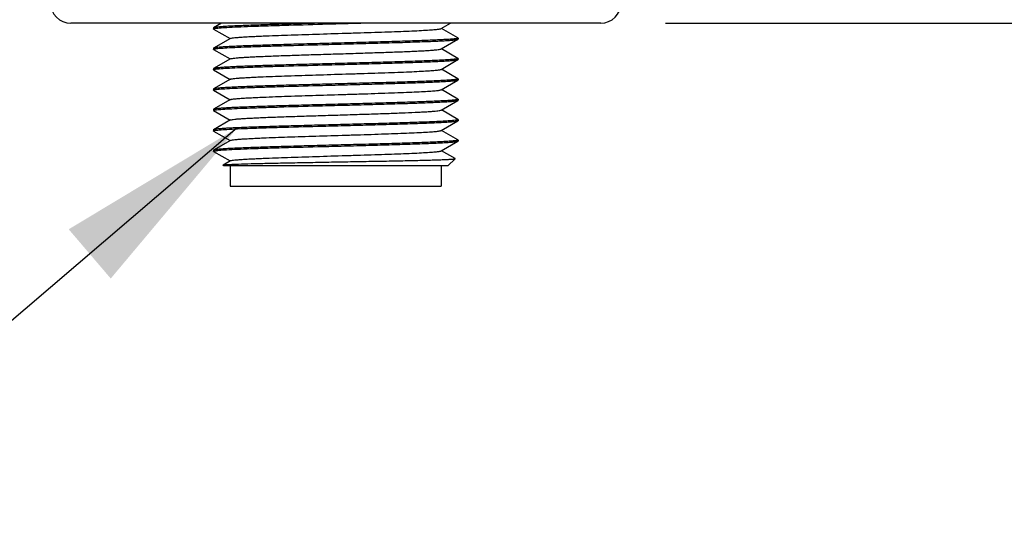
# Model space of a CAD drawing. Units: inches. Extents: x 0.4 to 16.6, y 0.6 to 10.4.
# Drawn here: x 5.2 to 6.2, y 3.9 to 4.4 of the extents above; entities that cross this region are included whole.
import ezdxf

# ---------------------------------------------------------------- set-up
doc = ezdxf.new("R2010")
doc.units = ezdxf.units.IN
doc.header["$LTSCALE"] = 0.935
doc.header["$MEASUREMENT"] = 0
doc.layers.get('0').update_dxf_attribs({"linetype": 'CONTINUOUS'})
for name, color, linetype in [('AXIS', 7, 'CONTINUOUS'), ('DRIVEN_DIMS', 7, 'CONTINUOUS'), ('NOTES', 7, 'CONTINUOUS')]:
    doc.layers.add(name, color=color, linetype=linetype)
doc.dimstyles.new('DIMSTYLE_1', dxfattribs={"dimtxt": 0.1, "dimasz": 0.1875, "dimexe": 0.125, "dimexo": 0.0625, "dimgap": 0.1, "dimtad": 0, "dimtih": 1, "dimtoh": 1, "dimdec": 1, "dimlfac": 2, "dimzin": 4, "dimdsep": 46, "dimtxsty": 'STANDARD', "dimblk": '_FILLED', "dimblk1": '_FILLED', "dimblk2": '_FILLED', "dimcen": 0.09, "dimadec": 0, "dimazin": 0, "dimtp": 0.005, "dimtm": 0.005, "dimtfac": 1, "dimtdec": 1, "dimtofl": 0, "dimtmove": 0, "dimatfit": 3, "dimldrblk": '_FILLED', "dimfxl": 1, "dimtolj": 1, "dimtzin": 4, "dimarcsym": 0})
doc.dimstyles.get("Standard").update_dxf_attribs({"dimtxt": 0.1, "dimasz": 0.1875, "dimexe": 0.125, "dimexo": 0.0625, "dimgap": 0.09, "dimtad": 0, "dimtih": 1, "dimtoh": 1, "dimzin": 4, "dimdsep": 46, "dimtxsty": 'STANDARD', "dimblk": '_FILLED', "dimblk1": '_FILLED', "dimblk2": '_FILLED', "dimcen": 0.09, "dimadec": 0, "dimazin": 0, "dimtol": 1, "dimtp": 0.01, "dimtm": 0.01, "dimtfac": 1, "dimtofl": 0, "dimtmove": 0, "dimatfit": 3, "dimldrblk": '_FILLED', "dimfxl": 1, "dimtolj": 1, "dimtzin": 4, "dimarcsym": 0})

# ---------------------------------------------------------------- blocks, each defined once
blk = doc.blocks.new('_FILLED')
at = {"color": 0, "linetype": 'BYBLOCK'}
blk.add_solid([(0, 0), (-1, 0.1667), (-1, -0.1667)], dxfattribs=at)
blk = doc.blocks.new('*D0')
at = {"layer": 'DRIVEN_DIMS', "color": 7, "linetype": 'CONTINUOUS'}
for p, q in [((6.74682, 4.90473), (6.74682, 5.30473)), ((6.13834, 4.90473), (6.87182, 4.90473)), ((5.86641, 4.41427), (6.87182, 4.41427)), ((6.74682, 4.41427), (6.74682, 4.01427))]:
    blk.add_line(p, q, dxfattribs=at)
at = {"layer": 'DRIVEN_DIMS', "color": 7, "linetype": 'CONTINUOUS', "xscale": 0.1875, "yscale": 0.1875, "zscale": 0.1875}
for p, rotation in [((6.74682, 4.90473), 270), ((6.74682, 4.41427), 90)]:
    blk.add_blockref('_FILLED', p, dxfattribs=dict(at, rotation=rotation))
at = {"layer": 'DRIVEN_DIMS', "color": 7, "linetype": 'CONTINUOUS', "insert": (6.69682, 4.7845), "char_height": 0.1, "width": 0.5, "attachment_point": 2, "line_spacing_factor": 0.9}
blk.add_mtext('24.9\\P[.98]', dxfattribs=at)

msp = doc.modelspace()

# ---------------------------------------------------------------- linework, layer by layer
at = {"color": 7, "linetype": 'CONTINUOUS'}
for p, q in [((5.80391, 4.41427), (5.2921, 4.41427)), ((5.4377, 4.41427), (5.43002, 4.40983)), ((5.53527, 4.41328), (5.54802, 4.41362)), ((5.54802, 4.41362), (5.57218, 4.41427)), ((5.64978, 4.40902), (5.65884, 4.41427)), ((5.43002, 4.40983), (5.42989, 4.40968)), ((5.42989, 4.4087), (5.42998, 4.40882)), ((5.43002, 4.40855), (5.42989, 4.4087)), ((5.42998, 4.40882), (5.43009, 4.40888)), ((5.43002, 4.40855), (5.44595, 4.39935)), ((5.43009, 4.40888), (5.43109, 4.40914)), ((5.66599, 4.39998), (5.65006, 4.40919)), ((5.44623, 4.39951), (5.43002, 4.39014)), ((5.64978, 4.38934), (5.66599, 4.39871)), ((5.66599, 4.39998), (5.66611, 4.39984)), ((5.66599, 4.39871), (5.66611, 4.39886)), ((5.66611, 4.39984), (5.66603, 4.39972)), ((5.43002, 4.39014), (5.42989, 4.39)), ((5.42989, 4.38901), (5.42998, 4.38913)), ((5.43002, 4.38887), (5.42989, 4.38901)), ((5.42998, 4.38913), (5.43009, 4.38919)), ((5.43002, 4.38887), (5.44595, 4.37966)), ((5.43009, 4.38919), (5.43108, 4.38946)), ((5.66599, 4.3803), (5.65006, 4.38951)), ((5.44623, 4.37983), (5.43002, 4.37046)), ((5.64978, 4.36965), (5.66599, 4.37903)), ((5.66599, 4.3803), (5.66611, 4.38016)), ((5.66599, 4.37903), (5.66611, 4.37917)), ((5.66611, 4.38016), (5.66603, 4.38003)), ((5.43002, 4.37046), (5.42989, 4.37031)), ((5.42989, 4.36933), (5.42998, 4.36945)), ((5.43002, 4.36918), (5.42989, 4.36933)), ((5.42998, 4.36945), (5.43009, 4.36951)), ((5.43002, 4.36918), (5.44595, 4.35998)), ((5.43009, 4.36951), (5.43108, 4.36977)), ((5.66599, 4.36061), (5.65006, 4.36982)), ((5.44623, 4.36014), (5.43002, 4.35077)), ((5.64978, 4.34997), (5.66599, 4.35934)), ((5.66599, 4.36061), (5.66611, 4.36047)), ((5.66599, 4.35934), (5.66611, 4.35949)), ((5.66611, 4.36047), (5.66603, 4.36035)), ((5.43002, 4.35077), (5.42989, 4.35063)), ((5.42989, 4.34964), (5.42998, 4.34977)), ((5.43002, 4.3495), (5.42989, 4.34964)), ((5.42998, 4.34977), (5.43009, 4.34982)), ((5.43002, 4.3495), (5.44595, 4.34029)), ((5.43009, 4.34982), (5.43106, 4.35008)), ((5.66599, 4.34093), (5.65006, 4.35014)), ((5.44623, 4.34046), (5.43002, 4.33109)), ((5.64978, 4.33028), (5.66599, 4.33966)), ((5.66543, 4.33946), (5.66599, 4.33966)), ((5.66599, 4.34093), (5.66611, 4.34079)), ((5.66599, 4.33966), (5.66611, 4.3398)), ((5.66611, 4.34079), (5.66603, 4.34067)), ((5.43002, 4.33109), (5.42989, 4.33094)), ((5.42989, 4.32996), (5.43, 4.33009)), ((5.43002, 4.32981), (5.42989, 4.32996)), ((5.43, 4.33009), (5.43011, 4.33015)), ((5.43002, 4.32981), (5.44595, 4.32061)), ((5.43011, 4.33015), (5.43099, 4.33039)), ((5.64932, 4.33011), (5.64978, 4.33028)), ((5.66599, 4.32124), (5.65006, 4.33045)), ((5.44623, 4.32077), (5.43002, 4.3114)), ((5.64978, 4.3106), (5.66599, 4.31997)), ((5.66568, 4.32083), (5.66543, 4.32076)), ((5.66589, 4.32091), (5.66568, 4.32083)), ((5.66611, 4.3211), (5.66589, 4.32091)), ((5.66599, 4.32124), (5.66611, 4.3211)), ((5.66599, 4.31997), (5.66611, 4.32012)), ((5.43002, 4.3114), (5.42989, 4.31126)), ((5.42989, 4.31027), (5.42999, 4.3104)), ((5.43002, 4.31013), (5.42989, 4.31027)), ((5.42999, 4.3104), (5.4301, 4.31046)), ((5.43002, 4.31013), (5.44595, 4.30092)), ((5.4301, 4.31046), (5.43103, 4.31071)), ((5.66599, 4.30156), (5.65006, 4.31077)), ((5.44623, 4.30109), (5.43002, 4.29172)), ((5.64978, 4.29091), (5.66599, 4.30029)), ((5.66599, 4.30156), (5.66611, 4.30141)), ((5.66599, 4.30029), (5.66611, 4.30043)), ((5.66611, 4.30141), (5.66602, 4.30129)), ((5.43002, 4.29172), (5.42989, 4.29157)), ((5.42989, 4.29059), (5.43, 4.29072)), ((5.43002, 4.29044), (5.42989, 4.29059)), ((5.43, 4.29072), (5.43012, 4.29078)), ((5.43002, 4.29044), (5.44595, 4.28124)), ((5.43012, 4.29078), (5.43096, 4.29101)), ((5.66318, 4.2835), (5.65006, 4.29108)), ((5.44623, 4.2814), (5.43908, 4.27727)), ((5.65627, 4.27647), (5.66321, 4.28341)), ((5.66321, 4.28341), (5.66318, 4.2835)), ((5.43904, 4.27717), (5.43908, 4.27727)), ((5.43974, 4.27647), (5.43904, 4.27717)), ((5.43908, 4.27727), (5.44022, 4.2775)), ((5.65627, 4.27647), (5.43974, 4.27647)), ((5.44613, 4.27647), (5.44613, 4.25679)), ((5.64987, 4.27647), (5.64987, 4.25679)), ((5.44613, 4.25679), (5.64987, 4.25679))]:
    msp.add_line(p, q, dxfattribs=at)
for centre, start, end in [((5.2921, 4.43395), 180, 270), ((5.80391, 4.43395), 270, 360)]:
    msp.add_arc(centre, 0.01969, start, end, dxfattribs=at)
for points, knots in [([(5.53527, 4.41427), (5.52844, 4.41408), (5.51512, 4.41372), (5.49588, 4.41318), (5.47826, 4.41264), (5.46486, 4.41217), (5.45536, 4.41178), (5.44929, 4.41151), (5.44399, 4.41124), (5.43951, 4.41096), (5.43587, 4.41069), (5.43339, 4.41046), (5.43185, 4.41026), (5.43103, 4.41013), (5.43044, 4.40999), (5.43013, 4.40989), (5.43002, 4.40983)], [0, 0, 0, 0, 0.194464, 0.379065, 0.548043, 0.696105, 0.760823, 0.818641, 0.869111, 0.911838, 0.946499, 0.972829, 0.982817, 0.990666, 0.996379, 1, 1, 1, 1]), ([(5.43109, 4.40914), (5.43168, 4.40925), (5.43312, 4.40945), (5.43704, 4.40982), (5.44378, 4.41025), (5.45395, 4.41075), (5.46667, 4.41125), (5.48161, 4.41176), (5.50472, 4.41246), (5.52281, 4.41295), (5.53527, 4.41328)], [0, 0, 0, 0, 0.017241, 0.041938, 0.113085, 0.211596, 0.334818, 0.479417, 0.641475, 1, 1, 1, 1]), ([(5.44623, 4.39951), (5.44635, 4.39958), (5.44667, 4.39969), (5.44762, 4.39991), (5.44937, 4.40016), (5.45213, 4.40045), (5.45575, 4.40073), (5.4602, 4.40102), (5.46544, 4.40132), (5.47142, 4.40161), (5.48351, 4.40214), (5.50271, 4.40285), (5.5293, 4.4037), (5.5528, 4.40441), (5.57178, 4.405), (5.5855, 4.40545), (5.59845, 4.40589), (5.61039, 4.40633), (5.62106, 4.40676), (5.63026, 4.4072), (5.63691, 4.40758), (5.64136, 4.40789), (5.644, 4.40811), (5.64615, 4.40833), (5.64782, 4.40854), (5.64897, 4.40875), (5.64958, 4.40891), (5.64978, 4.40902)], [0, 0, 0, 0, 0.001961, 0.004991, 0.01431, 0.027956, 0.045822, 0.067758, 0.093568, 0.123026, 0.155866, 0.271609, 0.405699, 0.547366, 0.617482, 0.685227, 0.749233, 0.808208, 0.860963, 0.906435, 0.943711, 0.959036, 0.972047, 0.982685, 0.990898, 0.996663, 1, 1, 1, 1]), ([(5.53527, 4.39458), (5.52844, 4.3944), (5.51512, 4.39404), (5.49588, 4.39349), (5.47826, 4.39295), (5.46486, 4.39248), (5.45536, 4.3921), (5.44929, 4.39182), (5.44399, 4.39155), (5.43951, 4.39128), (5.43587, 4.39101), (5.43339, 4.39077), (5.43185, 4.39057), (5.43103, 4.39044), (5.43044, 4.39031), (5.43013, 4.39021), (5.43002, 4.39014)], [0, 0, 0, 0, 0.194464, 0.379065, 0.548043, 0.696106, 0.760825, 0.818643, 0.869113, 0.911839, 0.946499, 0.972829, 0.982816, 0.990666, 0.996379, 1, 1, 1, 1]), ([(5.66597, 4.39968), (5.66582, 4.39961), (5.66542, 4.39949), (5.66466, 4.39934), (5.6636, 4.39919), (5.66159, 4.39896), (5.65835, 4.39869), (5.65361, 4.39838), (5.64779, 4.39806), (5.64093, 4.39775), (5.6331, 4.39743), (5.62099, 4.39699), (5.60413, 4.39646), (5.58233, 4.39584), (5.55912, 4.39521), (5.54327, 4.39479), (5.53527, 4.39458)], [0, 0, 0, 0, 0.003677, 0.009596, 0.017791, 0.028258, 0.055909, 0.092297, 0.137053, 0.189722, 0.249763, 0.316554, 0.467569, 0.636541, 0.816488, 1, 1, 1, 1]), ([(5.53527, 4.3936), (5.54329, 4.39381), (5.55918, 4.39423), (5.58245, 4.39486), (5.60429, 4.39548), (5.62117, 4.39602), (5.63329, 4.39646), (5.64111, 4.39677), (5.64796, 4.39709), (5.65378, 4.3974), (5.65849, 4.39771), (5.6617, 4.39798), (5.66369, 4.39821), (5.66473, 4.39837), (5.66546, 4.39852), (5.66586, 4.39864), (5.66599, 4.39871)], [0, 0, 0, 0, 0.183948, 0.364294, 0.533571, 0.684748, 0.751554, 0.811562, 0.864147, 0.908766, 0.944964, 0.972371, 0.982697, 0.990738, 0.996493, 1, 1, 1, 1]), ([(5.43108, 4.38946), (5.43167, 4.38957), (5.43312, 4.38976), (5.43703, 4.39014), (5.44377, 4.39057), (5.45393, 4.39107), (5.46666, 4.39157), (5.4816, 4.39207), (5.50471, 4.39277), (5.5228, 4.39326), (5.53527, 4.3936)], [0, 0, 0, 0, 0.017213, 0.041886, 0.112999, 0.211494, 0.334717, 0.479328, 0.64141, 1, 1, 1, 1]), ([(5.44623, 4.37983), (5.44635, 4.3799), (5.44667, 4.38001), (5.44762, 4.38023), (5.44937, 4.38047), (5.45213, 4.38076), (5.45575, 4.38105), (5.4602, 4.38134), (5.46544, 4.38163), (5.47142, 4.38193), (5.48072, 4.38234), (5.49374, 4.38284), (5.51071, 4.38342), (5.52902, 4.384), (5.548, 4.38458), (5.56699, 4.38517), (5.5853, 4.38575), (5.60227, 4.38633), (5.61529, 4.38683), (5.62459, 4.38724), (5.63057, 4.38754), (5.63581, 4.38783), (5.64026, 4.38812), (5.64388, 4.38841), (5.64664, 4.38869), (5.64839, 4.38894), (5.64934, 4.38916), (5.64966, 4.38927), (5.64977, 4.38934)], [0, 0, 0, 0, 0.001962, 0.004991, 0.01431, 0.027956, 0.045823, 0.067757, 0.093569, 0.123025, 0.155866, 0.230492, 0.314776, 0.405698, 0.5, 0.594303, 0.685225, 0.769509, 0.844135, 0.876975, 0.906432, 0.932243, 0.954178, 0.972045, 0.98569, 0.995011, 0.998039, 1, 1, 1, 1]), ([(5.66597, 4.38), (5.66582, 4.37992), (5.66542, 4.37981), (5.66466, 4.37965), (5.66359, 4.3795), (5.66159, 4.37927), (5.65834, 4.379), (5.65361, 4.37869), (5.64778, 4.37838), (5.64092, 4.37806), (5.63309, 4.37775), (5.62098, 4.37731), (5.60412, 4.37677), (5.58233, 4.37615), (5.55911, 4.37553), (5.54327, 4.37511), (5.53527, 4.3749)], [0, 0, 0, 0, 0.003683, 0.009609, 0.01781, 0.028282, 0.055943, 0.092338, 0.137099, 0.18977, 0.249811, 0.316599, 0.467606, 0.636567, 0.816501, 1, 1, 1, 1]), ([(5.53527, 4.37391), (5.54329, 4.37413), (5.55918, 4.37454), (5.58245, 4.37517), (5.60429, 4.37579), (5.62117, 4.37633), (5.63329, 4.37677), (5.64111, 4.37709), (5.64796, 4.3774), (5.65378, 4.37772), (5.65849, 4.37803), (5.6617, 4.3783), (5.66369, 4.37853), (5.66473, 4.37868), (5.66546, 4.37883), (5.66586, 4.37895), (5.66599, 4.37903)], [0, 0, 0, 0, 0.183948, 0.364294, 0.533571, 0.684746, 0.751552, 0.811561, 0.864147, 0.908767, 0.944964, 0.972371, 0.982697, 0.990738, 0.996493, 1, 1, 1, 1]), ([(5.53527, 4.3749), (5.52844, 4.37471), (5.51512, 4.37435), (5.49588, 4.37381), (5.47826, 4.37327), (5.46486, 4.3728), (5.45536, 4.37241), (5.44929, 4.37214), (5.44399, 4.37187), (5.43951, 4.37159), (5.43587, 4.37132), (5.43339, 4.37109), (5.43185, 4.37089), (5.43103, 4.37076), (5.43044, 4.37062), (5.43013, 4.37052), (5.43002, 4.37046)], [0, 0, 0, 0, 0.194461, 0.379059, 0.548036, 0.6961, 0.760821, 0.81864, 0.869112, 0.911839, 0.946499, 0.972829, 0.982817, 0.990666, 0.996379, 1, 1, 1, 1]), ([(5.43108, 4.36977), (5.43167, 4.36988), (5.43312, 4.37007), (5.43703, 4.37045), (5.44377, 4.37088), (5.45394, 4.37138), (5.46666, 4.37188), (5.4816, 4.37239), (5.50471, 4.37309), (5.52281, 4.37358), (5.53527, 4.37391)], [0, 0, 0, 0, 0.017222, 0.041904, 0.11303, 0.211534, 0.33476, 0.479367, 0.641438, 1, 1, 1, 1]), ([(5.44623, 4.36014), (5.44635, 4.36021), (5.44667, 4.36032), (5.44762, 4.36054), (5.44937, 4.36079), (5.45213, 4.36108), (5.45575, 4.36136), (5.4602, 4.36165), (5.46544, 4.36195), (5.47142, 4.36224), (5.48351, 4.36277), (5.50271, 4.36347), (5.5293, 4.36433), (5.5528, 4.36504), (5.57178, 4.36563), (5.5855, 4.36608), (5.59845, 4.36652), (5.61039, 4.36695), (5.62106, 4.36739), (5.63026, 4.36783), (5.63691, 4.36821), (5.64136, 4.36852), (5.644, 4.36874), (5.64615, 4.36896), (5.64782, 4.36917), (5.64897, 4.36938), (5.64958, 4.36954), (5.64977, 4.36965)], [0, 0, 0, 0, 0.001961, 0.004989, 0.01431, 0.027955, 0.045822, 0.067757, 0.093568, 0.123025, 0.155866, 0.271609, 0.405699, 0.547366, 0.617482, 0.685227, 0.749233, 0.808208, 0.860963, 0.906435, 0.943711, 0.959036, 0.972049, 0.982685, 0.9909, 0.996664, 1, 1, 1, 1]), ([(5.66597, 4.36031), (5.66582, 4.36024), (5.66542, 4.36012), (5.66466, 4.35997), (5.6636, 4.35982), (5.66159, 4.35959), (5.65835, 4.35932), (5.65361, 4.35901), (5.64779, 4.35869), (5.64093, 4.35838), (5.6331, 4.35806), (5.62099, 4.35762), (5.60413, 4.35709), (5.58233, 4.35647), (5.55912, 4.35584), (5.54327, 4.35542), (5.53527, 4.35521)], [0, 0, 0, 0, 0.003677, 0.009596, 0.017791, 0.028259, 0.05591, 0.092298, 0.137054, 0.189723, 0.249764, 0.316553, 0.467564, 0.636536, 0.816485, 1, 1, 1, 1]), ([(5.53527, 4.35423), (5.54329, 4.35444), (5.55918, 4.35486), (5.58245, 4.35549), (5.60429, 4.35611), (5.62117, 4.35665), (5.63329, 4.35709), (5.64111, 4.3574), (5.64796, 4.35772), (5.65378, 4.35803), (5.65849, 4.35834), (5.6617, 4.35861), (5.66369, 4.35884), (5.66473, 4.359), (5.66546, 4.35915), (5.66586, 4.35927), (5.66599, 4.35934)], [0, 0, 0, 0, 0.183948, 0.364292, 0.533569, 0.684746, 0.751554, 0.811564, 0.86415, 0.90877, 0.944967, 0.972373, 0.982698, 0.990738, 0.996493, 1, 1, 1, 1]), ([(5.53527, 4.35521), (5.52844, 4.35503), (5.51512, 4.35467), (5.49588, 4.35412), (5.47826, 4.35358), (5.46486, 4.35311), (5.45536, 4.35273), (5.44929, 4.35245), (5.44399, 4.35218), (5.43951, 4.35191), (5.43587, 4.35164), (5.43339, 4.3514), (5.43185, 4.3512), (5.43103, 4.35107), (5.43044, 4.35094), (5.43013, 4.35084), (5.43002, 4.35077)], [0, 0, 0, 0, 0.19446, 0.379054, 0.548029, 0.696094, 0.760816, 0.818636, 0.869109, 0.911837, 0.946499, 0.97283, 0.982817, 0.990666, 0.996379, 1, 1, 1, 1]), ([(5.43106, 4.35008), (5.43165, 4.3502), (5.43309, 4.35039), (5.43699, 4.35077), (5.44372, 4.3512), (5.45389, 4.35169), (5.46661, 4.3522), (5.48156, 4.3527), (5.50469, 4.3534), (5.52279, 4.35389), (5.53527, 4.35423)], [0, 0, 0, 0, 0.017124, 0.041722, 0.112726, 0.211166, 0.334383, 0.479033, 0.641185, 1, 1, 1, 1]), ([(5.44623, 4.34046), (5.44635, 4.34053), (5.44667, 4.34064), (5.44762, 4.34086), (5.44937, 4.3411), (5.45213, 4.34139), (5.45575, 4.34168), (5.4602, 4.34197), (5.46544, 4.34226), (5.47142, 4.34256), (5.48351, 4.34309), (5.50271, 4.34379), (5.5293, 4.34464), (5.5528, 4.34536), (5.57178, 4.34595), (5.5855, 4.34639), (5.59845, 4.34683), (5.61039, 4.34727), (5.62106, 4.34771), (5.63026, 4.34814), (5.63691, 4.34852), (5.64136, 4.34884), (5.644, 4.34906), (5.64615, 4.34927), (5.64782, 4.34948), (5.64897, 4.3497), (5.64958, 4.34986), (5.64978, 4.34997)], [0, 0, 0, 0, 0.001961, 0.00499, 0.01431, 0.027956, 0.045822, 0.067758, 0.093568, 0.123026, 0.155866, 0.271609, 0.405699, 0.547366, 0.617482, 0.685227, 0.749232, 0.808208, 0.860963, 0.906435, 0.94371, 0.959036, 0.972047, 0.982684, 0.990899, 0.996663, 1, 1, 1, 1]), ([(5.66597, 4.34063), (5.66583, 4.34055), (5.66542, 4.34044), (5.66467, 4.34029), (5.66361, 4.34013), (5.6616, 4.3399), (5.65837, 4.33963), (5.65364, 4.33932), (5.64781, 4.33901), (5.64095, 4.33869), (5.63313, 4.33838), (5.62101, 4.33794), (5.60415, 4.3374), (5.58235, 4.33678), (5.55912, 4.33616), (5.54327, 4.33574), (5.53527, 4.33553)], [0, 0, 0, 0, 0.003654, 0.009552, 0.017726, 0.028174, 0.055793, 0.092155, 0.136893, 0.189551, 0.249589, 0.316382, 0.467417, 0.636429, 0.816429, 1, 1, 1, 1]), ([(5.53527, 4.33454), (5.54298, 4.33475), (5.55829, 4.33515), (5.58075, 4.33575), (5.60195, 4.33636), (5.62108, 4.33695), (5.63538, 4.33747), (5.64524, 4.3379), (5.65128, 4.3382), (5.65632, 4.33851), (5.66033, 4.3388), (5.66325, 4.33909), (5.66483, 4.33932), (5.66543, 4.33946)], [0, 0, 0, 0, 0.177776, 0.352469, 0.51739, 0.666199, 0.793191, 0.846945, 0.893494, 0.932397, 0.963284, 0.985879, 1, 1, 1, 1]), ([(5.53527, 4.33553), (5.52844, 4.33534), (5.51512, 4.33498), (5.49588, 4.33444), (5.47826, 4.3339), (5.46486, 4.33343), (5.45536, 4.33304), (5.44929, 4.33277), (5.44399, 4.3325), (5.43951, 4.33222), (5.43587, 4.33195), (5.43339, 4.33172), (5.43185, 4.33152), (5.43103, 4.33139), (5.43044, 4.33125), (5.43013, 4.33115), (5.43002, 4.33109)], [0, 0, 0, 0, 0.194462, 0.379058, 0.54803, 0.696095, 0.760816, 0.818637, 0.86911, 0.911838, 0.9465, 0.97283, 0.982817, 0.990666, 0.996379, 1, 1, 1, 1]), ([(5.43099, 4.33039), (5.43156, 4.3305), (5.43298, 4.33069), (5.43685, 4.33107), (5.44355, 4.3315), (5.4537, 4.332), (5.46643, 4.3325), (5.4814, 4.33301), (5.50459, 4.33372), (5.52275, 4.33421), (5.53527, 4.33454)], [0, 0, 0, 0, 0.016772, 0.041067, 0.111627, 0.209836, 0.333025, 0.477827, 0.640286, 1, 1, 1, 1]), ([(5.44623, 4.32077), (5.44635, 4.32084), (5.44666, 4.32095), (5.44758, 4.32117), (5.44928, 4.32141), (5.45195, 4.32169), (5.45545, 4.32197), (5.45976, 4.32226), (5.46483, 4.32254), (5.47062, 4.32283), (5.47963, 4.32324), (5.49227, 4.32373), (5.50878, 4.3243), (5.52664, 4.32487), (5.54524, 4.32544), (5.56394, 4.32602), (5.58208, 4.32659), (5.59905, 4.32716), (5.61425, 4.32773), (5.62557, 4.32822), (5.63335, 4.32863), (5.63811, 4.32892), (5.64209, 4.3292), (5.64526, 4.32948), (5.64758, 4.32976), (5.64885, 4.32998), (5.64932, 4.33011)], [0, 0, 0, 0, 0.001922, 0.004875, 0.01393, 0.027172, 0.044497, 0.065769, 0.090803, 0.119388, 0.151276, 0.223837, 0.305981, 0.394871, 0.487435, 0.580475, 0.670775, 0.755213, 0.830873, 0.895144, 0.922298, 0.945811, 0.96548, 0.981143, 0.992674, 1, 1, 1, 1]), ([(5.66543, 4.32076), (5.66483, 4.32061), (5.66325, 4.32039), (5.66033, 4.3201), (5.65632, 4.31981), (5.65128, 4.3195), (5.64524, 4.3192), (5.63538, 4.31877), (5.62108, 4.31825), (5.60195, 4.31765), (5.58075, 4.31705), (5.55829, 4.31645), (5.54298, 4.31605), (5.53527, 4.31584)], [0, 0, 0, 0, 0.014121, 0.036716, 0.067603, 0.106506, 0.153055, 0.206809, 0.333801, 0.48261, 0.647531, 0.822224, 1, 1, 1, 1]), ([(5.53527, 4.31486), (5.54329, 4.31507), (5.55918, 4.31549), (5.58244, 4.31612), (5.60428, 4.31674), (5.62117, 4.31728), (5.63329, 4.31772), (5.64111, 4.31803), (5.64796, 4.31835), (5.65378, 4.31866), (5.65849, 4.31897), (5.6617, 4.31924), (5.66369, 4.31947), (5.66473, 4.31963), (5.66546, 4.31978), (5.66586, 4.3199), (5.66599, 4.31997)], [0, 0, 0, 0, 0.183946, 0.364285, 0.53356, 0.684741, 0.751551, 0.811562, 0.86415, 0.908769, 0.944967, 0.972373, 0.982697, 0.990738, 0.996493, 1, 1, 1, 1]), ([(5.53527, 4.31584), (5.52844, 4.31566), (5.51512, 4.3153), (5.49588, 4.31475), (5.47826, 4.31421), (5.46486, 4.31374), (5.45536, 4.31336), (5.44929, 4.31308), (5.44399, 4.31281), (5.43951, 4.31254), (5.43587, 4.31227), (5.43339, 4.31203), (5.43185, 4.31183), (5.43103, 4.3117), (5.43044, 4.31157), (5.43013, 4.31146), (5.43002, 4.3114)], [0, 0, 0, 0, 0.194462, 0.379061, 0.548036, 0.696098, 0.760819, 0.818639, 0.869111, 0.911839, 0.9465, 0.97283, 0.982817, 0.990666, 0.99638, 1, 1, 1, 1]), ([(5.43103, 4.31071), (5.43161, 4.31082), (5.43304, 4.31101), (5.43693, 4.31139), (5.44365, 4.31182), (5.45381, 4.31232), (5.46653, 4.31282), (5.48149, 4.31333), (5.50465, 4.31403), (5.52278, 4.31452), (5.53527, 4.31486)], [0, 0, 0, 0, 0.016977, 0.041449, 0.112266, 0.210606, 0.333807, 0.478521, 0.640805, 1, 1, 1, 1]), ([(5.44623, 4.30109), (5.44635, 4.30116), (5.44667, 4.30127), (5.44762, 4.30149), (5.44937, 4.30173), (5.45213, 4.30202), (5.45575, 4.30231), (5.4602, 4.3026), (5.46544, 4.30289), (5.47142, 4.30319), (5.48351, 4.30372), (5.50271, 4.30442), (5.5293, 4.30527), (5.5528, 4.30599), (5.57178, 4.30658), (5.5855, 4.30702), (5.59845, 4.30746), (5.61039, 4.3079), (5.62106, 4.30834), (5.63026, 4.30877), (5.63691, 4.30915), (5.64136, 4.30947), (5.644, 4.30968), (5.64615, 4.3099), (5.64782, 4.31011), (5.64897, 4.31033), (5.64958, 4.31049), (5.64977, 4.3106)], [0, 0, 0, 0, 0.001962, 0.004991, 0.01431, 0.027957, 0.045822, 0.067758, 0.093569, 0.123026, 0.155867, 0.271609, 0.4057, 0.547366, 0.617483, 0.685228, 0.749233, 0.808208, 0.860963, 0.906436, 0.943712, 0.959037, 0.972049, 0.982686, 0.990899, 0.996665, 1, 1, 1, 1]), ([(5.66595, 4.30125), (5.66581, 4.30118), (5.66539, 4.30106), (5.66462, 4.30091), (5.66355, 4.30076), (5.66153, 4.30053), (5.65828, 4.30025), (5.65353, 4.29995), (5.64769, 4.29963), (5.64083, 4.29932), (5.633, 4.299), (5.6209, 4.29857), (5.60405, 4.29803), (5.58227, 4.29741), (5.55908, 4.29679), (5.54326, 4.29637), (5.53527, 4.29616)], [0, 0, 0, 0, 0.003765, 0.009769, 0.018043, 0.028583, 0.05636, 0.092846, 0.137672, 0.190385, 0.250445, 0.317228, 0.46816, 0.636973, 0.816711, 1, 1, 1, 1]), ([(5.53527, 4.29517), (5.54329, 4.29538), (5.55918, 4.2958), (5.58244, 4.29643), (5.60428, 4.29705), (5.62117, 4.29759), (5.63329, 4.29803), (5.64111, 4.29835), (5.64796, 4.29866), (5.65378, 4.29898), (5.65849, 4.29929), (5.6617, 4.29956), (5.66369, 4.29979), (5.66473, 4.29994), (5.66546, 4.30009), (5.66586, 4.30021), (5.66599, 4.30029)], [0, 0, 0, 0, 0.183944, 0.364283, 0.533559, 0.684739, 0.751549, 0.81156, 0.864147, 0.908767, 0.944964, 0.972371, 0.982697, 0.990738, 0.996493, 1, 1, 1, 1]), ([(5.53527, 4.29616), (5.52844, 4.29597), (5.51512, 4.29561), (5.49588, 4.29507), (5.47826, 4.29453), (5.46486, 4.29406), (5.45536, 4.29367), (5.44929, 4.2934), (5.44399, 4.29313), (5.43951, 4.29285), (5.43587, 4.29258), (5.43339, 4.29235), (5.43185, 4.29215), (5.43103, 4.29202), (5.43044, 4.29188), (5.43013, 4.29178), (5.43002, 4.29172)], [0, 0, 0, 0, 0.194463, 0.379064, 0.548041, 0.696103, 0.760822, 0.81864, 0.869111, 0.911838, 0.9465, 0.97283, 0.982817, 0.990666, 0.996379, 1, 1, 1, 1]), ([(5.43096, 4.29101), (5.43153, 4.29112), (5.43294, 4.29131), (5.43679, 4.2917), (5.44348, 4.29213), (5.45362, 4.29263), (5.46636, 4.29313), (5.48133, 4.29364), (5.50456, 4.29435), (5.52274, 4.29484), (5.53527, 4.29517)], [0, 0, 0, 0, 0.016634, 0.040812, 0.111196, 0.209311, 0.332486, 0.477349, 0.639929, 1, 1, 1, 1]), ([(5.44623, 4.2814), (5.44635, 4.28147), (5.44667, 4.28158), (5.44762, 4.2818), (5.44937, 4.28205), (5.45213, 4.28234), (5.45575, 4.28262), (5.4602, 4.28291), (5.46544, 4.28321), (5.47142, 4.2835), (5.48351, 4.28403), (5.50271, 4.28473), (5.5293, 4.28559), (5.5528, 4.2863), (5.57178, 4.28689), (5.5855, 4.28734), (5.59845, 4.28778), (5.61039, 4.28821), (5.62106, 4.28865), (5.63026, 4.28909), (5.63691, 4.28947), (5.64136, 4.28978), (5.644, 4.29), (5.64615, 4.29022), (5.64782, 4.29043), (5.64897, 4.29064), (5.64958, 4.2908), (5.64977, 4.29091)], [0, 0, 0, 0, 0.001962, 0.004991, 0.01431, 0.027957, 0.045823, 0.067758, 0.093569, 0.123026, 0.155867, 0.271609, 0.4057, 0.547366, 0.617483, 0.685228, 0.749234, 0.808208, 0.860963, 0.906436, 0.943712, 0.959037, 0.972049, 0.982686, 0.990899, 0.996665, 1, 1, 1, 1]), ([(5.44022, 4.2775), (5.4409, 4.27758), (5.44258, 4.27772), (5.44717, 4.278), (5.45516, 4.27831), (5.46719, 4.27867), (5.48215, 4.27903), (5.49949, 4.2794), (5.51861, 4.27976), (5.53882, 4.28013), (5.55943, 4.28049), (5.57971, 4.28085), (5.59897, 4.28121), (5.61409, 4.28152), (5.62519, 4.28177), (5.6326, 4.28195), (5.63931, 4.28213), (5.64526, 4.28231), (5.65041, 4.28249), (5.65471, 4.28267), (5.65776, 4.28282), (5.65974, 4.28295), (5.66089, 4.28304), (5.6618, 4.28313), (5.66249, 4.28321), (5.66292, 4.2833), (5.66316, 4.28335), (5.66321, 4.28341)], [0, 0, 0, 0, 0.009155, 0.022622, 0.061961, 0.116567, 0.184446, 0.26315, 0.349872, 0.441553, 0.534992, 0.626958, 0.714301, 0.794061, 0.830247, 0.863563, 0.89373, 0.920503, 0.943662, 0.963022, 0.978429, 0.984612, 0.989765, 0.99388, 0.996953, 0.998985, 1, 1, 1, 1])]:
    msp.add_open_spline(points, degree=3, knots=knots, dxfattribs=at)
for points in [[(5.66603, 4.39972), (5.66601, 4.39971), (5.66599, 4.39969), (5.66597, 4.39968)], [(5.66603, 4.38003), (5.66601, 4.38002), (5.66599, 4.38001), (5.66597, 4.38)], [(5.66603, 4.36035), (5.66601, 4.36034), (5.66599, 4.36032), (5.66597, 4.36031)], [(5.66603, 4.34067), (5.66601, 4.34065), (5.66599, 4.34064), (5.66597, 4.34063)], [(5.66602, 4.30129), (5.666, 4.30127), (5.66597, 4.30126), (5.66595, 4.30125)]]:
    msp.add_open_spline(points, degree=3, dxfattribs=at)
at = {"layer": 'AXIS', "color": 7, "linetype": 'CONTINUOUS'}
for p, q in [((5.42989, 4.40968), (5.42989, 4.4087)), ((5.66611, 4.39984), (5.66611, 4.39886)), ((5.42989, 4.39), (5.42989, 4.38901)), ((5.66611, 4.38016), (5.66611, 4.37917)), ((5.42989, 4.37031), (5.42989, 4.36933)), ((5.66611, 4.36047), (5.66611, 4.35949)), ((5.42989, 4.35063), (5.42989, 4.34964)), ((5.66611, 4.34079), (5.66611, 4.3398)), ((5.42989, 4.33094), (5.42989, 4.32996)), ((5.66611, 4.3211), (5.66611, 4.32012)), ((5.42989, 4.31126), (5.42989, 4.31027)), ((5.66611, 4.30141), (5.66611, 4.30043)), ((5.42989, 4.29157), (5.42989, 4.29059))]:
    msp.add_line(p, q, dxfattribs=at)

# ---------------------------------------------------------------- dimensions: what is measured, and where the dimension line sits
at = {"layer": 'DRIVEN_DIMS', "color": 7, "linetype": 'CONTINUOUS'}
dim = msp.add_linear_dim(base=(6.74682, 4.90473), p1=(5.80391, 4.41427), p2=(6.07584, 4.90473), angle=90, dimstyle='DIMSTYLE_1', dxfattribs=at)
dim.commit()
dim.dimension.update_dxf_attribs({"geometry": '*D0', "text_midpoint": (6.74682, 4.6595), "dimtype": 160})

# ---------------------------------------------------------------- leaders
at = {"layer": 'NOTES', "color": 7, "linetype": 'CONTINUOUS'}
for points in [[(5.30217, 4.52293), (4.98829, 4.29842), (4.73829, 4.29842)], [(5.45291, 4.31325), (5.01263, 3.93719), (4.76263, 3.93719)]]:
    msp.add_leader(points, dimstyle='STANDARD', override={"dimtad": 0}, dxfattribs=at)

doc.saveas('drawing.dxf')
